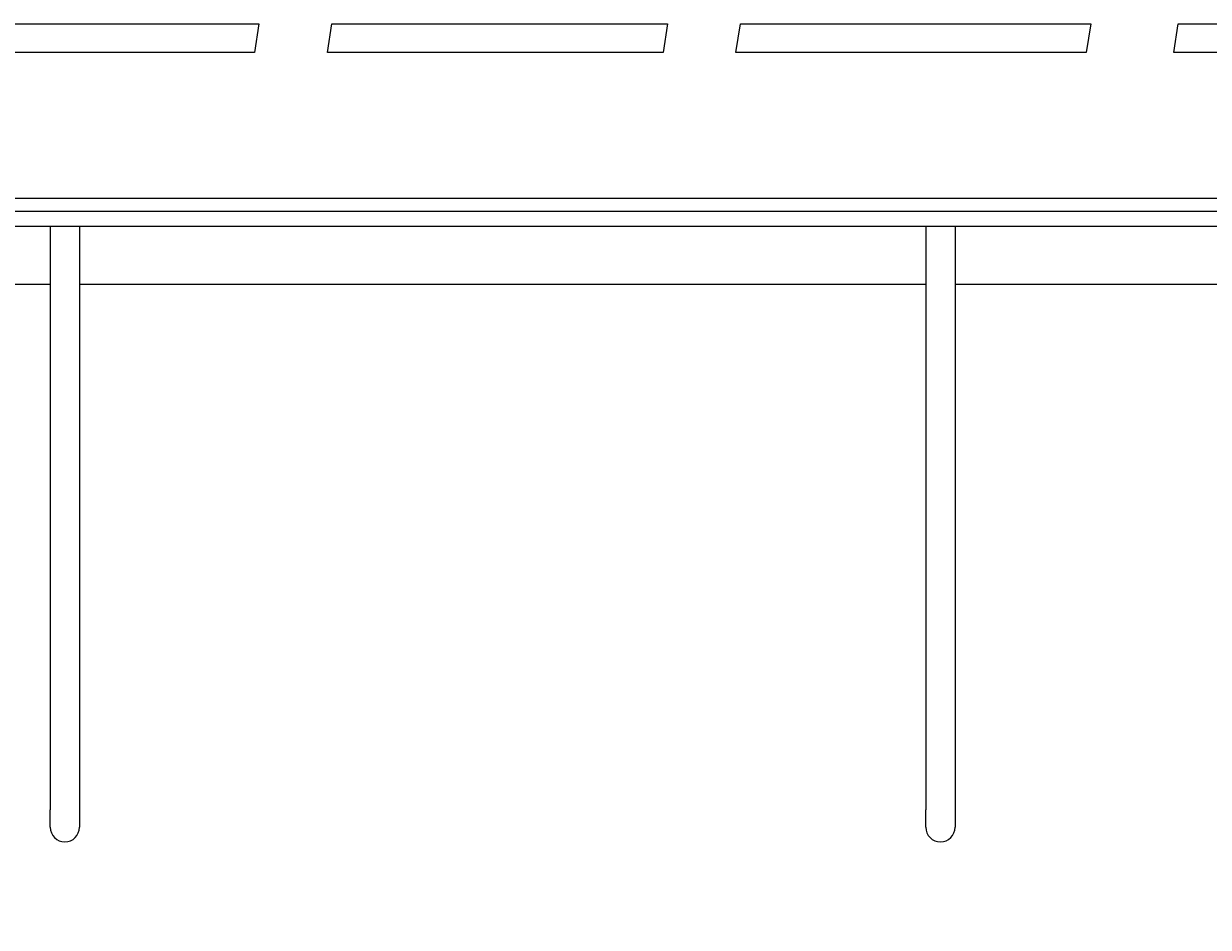
# Model space of a CAD drawing. Units: millimetres. Extents: x -223 to 5013, y -344 to 3453.
# Drawn here: x 441 to 847, y 939 to 1249 of the extents above; entities that cross this region are included whole.
import ezdxf

# ---------------------------------------------------------------- set-up
doc = ezdxf.new("R2010")
doc.units = ezdxf.units.MM
doc.header["$MEASUREMENT"] = 0
doc.layers.add('A-ANNO-DIMS', color=6, linetype='Continuous', lineweight=15)
doc.layers.add('A-PLAN', color=1, linetype='Continuous', lineweight=25)
doc.styles.add('DIMENSIONS', font='Helvetica Light.ttf', dxfattribs={"width": 0.75})
doc.dimstyles.new('Standard_MM', dxfattribs={"dimtxt": 0.09375, "dimasz": 0.09375, "dimexe": 0.0625, "dimexo": 0.0625, "dimgap": 0.03125, "dimtad": 1, "dimdec": 0, "dimrnd": 5, "dimzin": 3, "dimdsep": 46, "dimtxsty": 'DIMENSIONS', "dimblk": 'ARCHTICK', "dimcen": 0.09, "dimdle": 0.0625, "dimclre": 256, "dimclrt": 256, "dimadec": 0, "dimazin": 0, "dimtfac": 1, "dimtdec": 0, "dimtix": 1, "dimtmove": 2, "dimatfit": 3, "dimldrblk": 'OPEN90', "dimfxl": 1, "dimfrac": 1, "dimtolj": 1, "dimtzin": 0, "dimlwd": -1, "dimlwe": -1, "dimarcsym": 0})

# ---------------------------------------------------------------- blocks, each defined once
blk = doc.blocks.new('_ArchTick')
at = {"color": 0, "linetype": 'ByBlock', "const_width": 0.15}
blk.add_lwpolyline([(-0.5, -0.5), (0.5, 0.5)], dxfattribs=at)
blk = doc.blocks.new('*D73')
at = {"layer": 'A-ANNO-DIMS', "transparency": 16777216}
for p, q in [((-91, 1202.26), (-91, 783)), ((2201, 1202.26), (2201, 783))]:
    blk.add_line(p, q, dxfattribs=at)
at = {"layer": 'A-ANNO-DIMS', "color": 0, "transparency": 16777216}
blk.add_line((-103, 795), (2213, 795), dxfattribs=at)
at = {"layer": 'Defpoints', "color": 0, "transparency": 16777216}
for p in [(-91, 1214.26), (2201, 1214.26), (2201, 795)]:
    blk.add_point(p, dxfattribs=at)
at = {"layer": 'A-ANNO-DIMS', "color": 0, "transparency": 16777216, "xscale": 18, "yscale": 18, "zscale": 18, "rotation": 180}
blk.add_blockref('_ArchTick', (-91, 795), dxfattribs=at)
at = {"layer": 'A-ANNO-DIMS', "color": 0, "transparency": 16777216, "xscale": 18, "yscale": 18, "zscale": 18}
blk.add_blockref('_ArchTick', (2201, 795), dxfattribs=at)
at = {"layer": 'A-ANNO-DIMS', "transparency": 16777216, "insert": (1055, 810.19), "char_height": 18, "attachment_point": 5, "style": 'DIMENSIONS'}
blk.add_mtext('\\A1;2290mm', dxfattribs=at)
blk = doc.blocks.new('_Open90')
at = {"color": 0, "linetype": 'ByBlock', "lineweight": -2}
for p, q in [((0, 0), (-1, 0)), ((-0.5, 0.5), (0, 0)), ((0, 0), (-0.5, -0.5))]:
    blk.add_line(p, q, dxfattribs=at)

msp = doc.modelspace()

# ---------------------------------------------------------------- linework, layer by layer
at = {"layer": 'A-PLAN'}
for p, q in [((416.49, 1248.66), (521.49, 1248.66)), ((521.49, 1248.66), (519.95, 1238.78)), ((544.95, 1238.78), (546.49, 1248.66)), ((546.49, 1248.66), (661.49, 1248.66)), ((661.49, 1248.66), (659.95, 1238.78)), ((684.95, 1238.78), (686.49, 1248.66)), ((686.49, 1248.66), (806.49, 1248.66)), ((806.49, 1248.66), (804.95, 1238.78)), ((834.95, 1238.78), (836.49, 1248.66)), ((836.49, 1248.66), (966.49, 1248.66)), ((519.95, 1238.78), (414.95, 1238.78)), ((659.95, 1238.78), (544.95, 1238.78)), ((804.95, 1238.78), (684.95, 1238.78)), ((964.95, 1238.78), (834.95, 1238.78)), ((1979.95, 1188.78), (130.95, 1188.78)), ((1985, 1184.26), (125, 1184.26)), ((125, 1179.26), (1985, 1179.26)), ((450, 1179.26), (450, 979.26)), ((460, 1179.26), (460, 979.26)), ((750, 1179.26), (750, 979.26)), ((760, 1179.26), (760, 979.26)), ((450, 1159.26), (160, 1159.26)), ((750, 1159.26), (460, 1159.26)), ((1050, 1159.26), (760, 1159.26)), ((450, 973.26), (450, 979.26)), ((460, 979.26), (460, 973.26)), ((750, 973.26), (750, 979.26)), ((760, 979.26), (760, 973.26))]:
    msp.add_line(p, q, dxfattribs=at)
for centre in [(455, 973.26), (755, 973.26)]:
    msp.add_arc(centre, 5, 180, 0, dxfattribs=at)

# ---------------------------------------------------------------- dimensions: what is measured, and where the dimension line sits
at = {"layer": 'A-ANNO-DIMS'}
dim = msp.add_linear_dim(base=(2201, 795), p1=(-91, 1214.26), p2=(2201, 1214.26), dimstyle='Standard_MM', override={"dimpost": 'mm'}, dxfattribs=at)
dim.commit()
dim.dimension.update_dxf_attribs({"geometry": '*D73', "text_midpoint": (1055, 810.19)})

doc.saveas('drawing.dxf')
